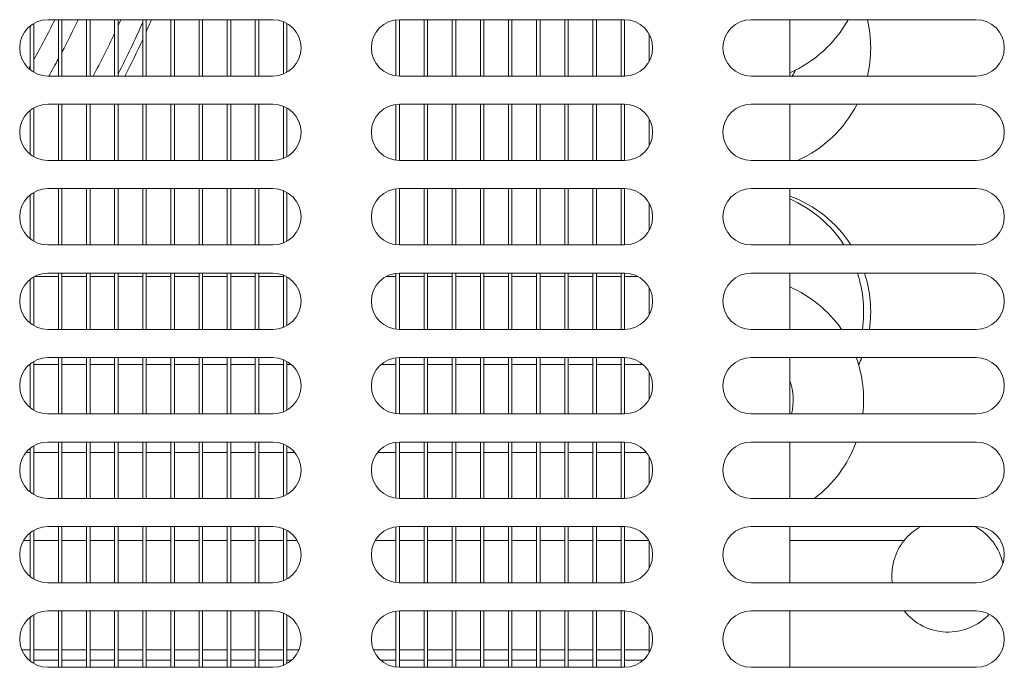
# Model space of a CAD drawing. Units: millimetres. Extents: x 0 to 188569, y -61857 to 11880.
# Drawn here: x 21360 to 21500, y -29690 to -29598 of the extents above; entities that cross this region are included whole.
import ezdxf

# ---------------------------------------------------------------- set-up
doc = ezdxf.new("R2010")
doc.units = ezdxf.units.MM
doc.header["$LTSCALE"] = 40
doc.layers.add('Visible (MIR)', color=7, linetype='Continuous', lineweight=18)
doc.layers.add('Visible Narrow (MIR)', color=7, linetype='Continuous', lineweight=15)

msp = doc.modelspace()

# ---------------------------------------------------------------- linework, layer by layer
at = {"layer": 'Visible (MIR)'}
for p, q in [((21361.48720417, -29598.71475954), (21361.48720417, -29604.95975753)), ((21361.98720417, -29605.30136015), (21361.98720417, -29598.37315692)), ((21363.98720417, -29597.83725854), (21395.98720417, -29597.83725854)), ((21365.48720417, -29597.83725854), (21365.48720417, -29605.83725854)), ((21365.98720417, -29605.83725854), (21365.98720417, -29597.83725854)), ((21369.48720417, -29597.83725854), (21369.48720417, -29605.83725854)), ((21369.98720417, -29605.83725854), (21369.98720417, -29597.83725854)), ((21373.48720417, -29597.83725854), (21373.48720417, -29605.83725854)), ((21373.98720417, -29605.83725854), (21373.98720417, -29597.83725854)), ((21377.48720417, -29597.83725854), (21377.48720417, -29605.83725854)), ((21377.98720417, -29605.83725854), (21377.98720417, -29597.83725854)), ((21381.48720417, -29597.83725854), (21381.48720417, -29605.83725854)), ((21381.98720417, -29605.83725854), (21381.98720417, -29597.83725854)), ((21385.48720417, -29597.83725854), (21385.48720417, -29605.83725854)), ((21385.98720417, -29605.83725854), (21385.98720417, -29597.83725854)), ((21389.48720417, -29597.83725854), (21389.48720417, -29605.83725854)), ((21389.98720417, -29605.83725854), (21389.98720417, -29597.83725854)), ((21393.48720417, -29597.83725854), (21393.48720417, -29605.83725854)), ((21393.98720417, -29605.83725854), (21393.98720417, -29597.83725854)), ((21397.48720417, -29598.12915929), (21397.48720417, -29605.54535778)), ((21397.98720417, -29605.30136015), (21397.98720417, -29598.37315692)), ((21413.48720417, -29597.86863157), (21413.48720417, -29605.8058855)), ((21413.98720417, -29597.83725854), (21445.98720417, -29597.83725854)), ((21413.98720417, -29605.83725854), (21413.98720417, -29597.83725854)), ((21417.48720417, -29597.83725854), (21417.48720417, -29605.83725854)), ((21417.98720417, -29605.83725854), (21417.98720417, -29597.83725854)), ((21421.48720417, -29597.83725854), (21421.48720417, -29605.83725854)), ((21421.98720417, -29605.83725854), (21421.98720417, -29597.83725854)), ((21425.48720417, -29597.83725854), (21425.48720417, -29605.83725854)), ((21425.98720417, -29605.83725854), (21425.98720417, -29597.83725854)), ((21429.48720417, -29597.83725854), (21429.48720417, -29605.83725854)), ((21429.98720417, -29605.83725854), (21429.98720417, -29597.83725854)), ((21433.48720417, -29597.83725854), (21433.48720417, -29605.83725854)), ((21433.98720417, -29605.83725854), (21433.98720417, -29597.83725854)), ((21437.48720417, -29597.83725854), (21437.48720417, -29605.83725854)), ((21437.98720417, -29605.83725854), (21437.98720417, -29597.83725854)), ((21441.48720417, -29597.83725854), (21441.48720417, -29605.83725854)), ((21441.98720417, -29605.83725854), (21441.98720417, -29597.83725854)), ((21445.48720417, -29597.83725854), (21445.48720417, -29605.83725854)), ((21445.98720417, -29605.83725854), (21445.98720417, -29597.83725854)), ((21463.98720417, -29597.83725854), (21495.98720417, -29597.83725854)), ((21469.48720417, -29605.83725854), (21469.48720417, -29597.83725854)), ((21449.48720417, -29599.90076686), (21449.48720417, -29603.77375021)), ((21395.98720417, -29605.83725854), (21363.98720417, -29605.83725854)), ((21445.98720417, -29605.83725854), (21413.98720417, -29605.83725854)), ((21495.98720417, -29605.83725854), (21463.98720417, -29605.83725854)), ((21363.98720417, -29609.83725854), (21395.98720417, -29609.83725854)), ((21365.48720417, -29609.83725854), (21365.48720417, -29617.83725854)), ((21365.98720417, -29617.83725854), (21365.98720417, -29609.83725854)), ((21369.48720417, -29609.83725854), (21369.48720417, -29617.83725854)), ((21369.98720417, -29617.83725854), (21369.98720417, -29609.83725854)), ((21373.48720417, -29609.83725854), (21373.48720417, -29617.83725854)), ((21373.98720417, -29617.83725854), (21373.98720417, -29609.83725854)), ((21377.48720417, -29609.83725854), (21377.48720417, -29617.83725854)), ((21377.98720417, -29617.83725854), (21377.98720417, -29609.83725854)), ((21381.48720417, -29609.83725854), (21381.48720417, -29617.83725854)), ((21381.98720417, -29617.83725854), (21381.98720417, -29609.83725854)), ((21385.48720417, -29609.83725854), (21385.48720417, -29617.83725854)), ((21385.98720417, -29617.83725854), (21385.98720417, -29609.83725854)), ((21389.48720417, -29609.83725854), (21389.48720417, -29617.83725854)), ((21389.98720417, -29617.83725854), (21389.98720417, -29609.83725854)), ((21393.48720417, -29609.83725854), (21393.48720417, -29617.83725854)), ((21393.98720417, -29617.83725854), (21393.98720417, -29609.83725854)), ((21413.48720417, -29609.86863157), (21413.48720417, -29617.8058855)), ((21413.98720417, -29609.83725854), (21445.98720417, -29609.83725854)), ((21413.98720417, -29617.83725854), (21413.98720417, -29609.83725854)), ((21417.48720417, -29609.83725854), (21417.48720417, -29617.83725854)), ((21417.98720417, -29617.83725854), (21417.98720417, -29609.83725854)), ((21421.48720417, -29609.83725854), (21421.48720417, -29617.83725854)), ((21421.98720417, -29617.83725854), (21421.98720417, -29609.83725854)), ((21425.48720417, -29609.83725854), (21425.48720417, -29617.83725854)), ((21425.98720417, -29617.83725854), (21425.98720417, -29609.83725854)), ((21429.48720417, -29609.83725854), (21429.48720417, -29617.83725854)), ((21429.98720417, -29617.83725854), (21429.98720417, -29609.83725854)), ((21433.48720417, -29609.83725854), (21433.48720417, -29617.83725854)), ((21433.98720417, -29617.83725854), (21433.98720417, -29609.83725854)), ((21437.48720417, -29609.83725854), (21437.48720417, -29617.83725854)), ((21437.98720417, -29617.83725854), (21437.98720417, -29609.83725854)), ((21441.48720417, -29609.83725854), (21441.48720417, -29617.83725854)), ((21441.98720417, -29617.83725854), (21441.98720417, -29609.83725854)), ((21445.48720417, -29609.83725854), (21445.48720417, -29617.83725854)), ((21445.98720417, -29617.83725854), (21445.98720417, -29609.83725854)), ((21463.98720417, -29609.83725854), (21495.98720417, -29609.83725854)), ((21469.48720417, -29617.83725854), (21469.48720417, -29609.83725854)), ((21361.48720417, -29610.71475954), (21361.48720417, -29616.95975753)), ((21361.98720417, -29617.30136015), (21361.98720417, -29610.37315692)), ((21397.48720417, -29610.12915929), (21397.48720417, -29617.54535778)), ((21397.98720417, -29617.30136015), (21397.98720417, -29610.37315692)), ((21449.48720417, -29611.90076686), (21449.48720417, -29615.77375021)), ((21395.98720417, -29617.83725854), (21363.98720417, -29617.83725854)), ((21445.98720417, -29617.83725854), (21413.98720417, -29617.83725854)), ((21495.98720417, -29617.83725854), (21463.98720417, -29617.83725854)), ((21361.98720417, -29629.30136015), (21361.98720417, -29622.37315692)), ((21363.98720417, -29621.83725854), (21395.98720417, -29621.83725854)), ((21365.48720417, -29621.83725854), (21365.48720417, -29629.83725854)), ((21365.98720417, -29629.83725854), (21365.98720417, -29621.83725854)), ((21369.48720417, -29621.83725854), (21369.48720417, -29629.83725854)), ((21369.98720417, -29629.83725854), (21369.98720417, -29621.83725854)), ((21373.48720417, -29621.83725854), (21373.48720417, -29629.83725854)), ((21373.98720417, -29629.83725854), (21373.98720417, -29621.83725854)), ((21377.48720417, -29621.83725854), (21377.48720417, -29629.83725854)), ((21377.98720417, -29629.83725854), (21377.98720417, -29621.83725854)), ((21381.48720417, -29621.83725854), (21381.48720417, -29629.83725854)), ((21381.98720417, -29629.83725854), (21381.98720417, -29621.83725854)), ((21385.48720417, -29621.83725854), (21385.48720417, -29629.83725854)), ((21385.98720417, -29629.83725854), (21385.98720417, -29621.83725854)), ((21389.48720417, -29621.83725854), (21389.48720417, -29629.83725854)), ((21389.98720417, -29629.83725854), (21389.98720417, -29621.83725854)), ((21393.48720417, -29621.83725854), (21393.48720417, -29629.83725854)), ((21393.98720417, -29629.83725854), (21393.98720417, -29621.83725854)), ((21397.48720417, -29622.12915929), (21397.48720417, -29629.54535778)), ((21397.98720417, -29629.30136015), (21397.98720417, -29622.37315692)), ((21413.48720417, -29621.86863157), (21413.48720417, -29629.8058855)), ((21413.98720417, -29621.83725854), (21445.98720417, -29621.83725854)), ((21413.98720417, -29629.83725854), (21413.98720417, -29621.83725854)), ((21417.48720417, -29621.83725854), (21417.48720417, -29629.83725854)), ((21417.98720417, -29629.83725854), (21417.98720417, -29621.83725854)), ((21421.48720417, -29621.83725854), (21421.48720417, -29629.83725854)), ((21421.98720417, -29629.83725854), (21421.98720417, -29621.83725854)), ((21425.48720417, -29621.83725854), (21425.48720417, -29629.83725854)), ((21425.98720417, -29629.83725854), (21425.98720417, -29621.83725854)), ((21429.48720417, -29621.83725854), (21429.48720417, -29629.83725854)), ((21429.98720417, -29629.83725854), (21429.98720417, -29621.83725854)), ((21433.48720417, -29621.83725854), (21433.48720417, -29629.83725854)), ((21433.98720417, -29629.83725854), (21433.98720417, -29621.83725854)), ((21437.48720417, -29621.83725854), (21437.48720417, -29629.83725854)), ((21437.98720417, -29629.83725854), (21437.98720417, -29621.83725854)), ((21441.48720417, -29621.83725854), (21441.48720417, -29629.83725854)), ((21441.98720417, -29629.83725854), (21441.98720417, -29621.83725854)), ((21445.48720417, -29621.83725854), (21445.48720417, -29629.83725854)), ((21445.98720417, -29629.83725854), (21445.98720417, -29621.83725854)), ((21463.98720417, -29621.83725854), (21495.98720417, -29621.83725854)), ((21469.48720417, -29629.83725854), (21469.48720417, -29621.83725854)), ((21361.48720417, -29622.71475954), (21361.48720417, -29628.95975753)), ((21449.48720417, -29623.90076686), (21449.48720417, -29627.77375021)), ((21395.98720417, -29629.83725854), (21363.98720417, -29629.83725854)), ((21445.98720417, -29629.83725854), (21413.98720417, -29629.83725854)), ((21495.98720417, -29629.83725854), (21463.98720417, -29629.83725854)), ((21361.48720417, -29634.71475954), (21361.48720417, -29640.95975753)), ((21361.98720417, -29641.30136015), (21361.98720417, -29634.37315692)), ((21365.48720417, -29634.33725854), (21362.0507125, -29634.33725854)), ((21363.98720417, -29633.83725854), (21395.98720417, -29633.83725854)), ((21365.48720417, -29633.83725854), (21365.48720417, -29641.83725854)), ((21365.98720417, -29641.83725854), (21365.98720417, -29633.83725854)), ((21369.48720417, -29634.33725854), (21365.98720417, -29634.33725854)), ((21369.48720417, -29633.83725854), (21369.48720417, -29641.83725854)), ((21369.98720417, -29641.83725854), (21369.98720417, -29633.83725854)), ((21373.48720417, -29634.33725854), (21369.98720417, -29634.33725854)), ((21373.48720417, -29633.83725854), (21373.48720417, -29641.83725854)), ((21373.98720417, -29641.83725854), (21373.98720417, -29633.83725854)), ((21377.48720417, -29634.33725854), (21373.98720417, -29634.33725854)), ((21377.48720417, -29633.83725854), (21377.48720417, -29641.83725854)), ((21377.98720417, -29641.83725854), (21377.98720417, -29633.83725854)), ((21381.48720417, -29634.33725854), (21377.98720417, -29634.33725854)), ((21381.48720417, -29633.83725854), (21381.48720417, -29641.83725854)), ((21381.98720417, -29641.83725854), (21381.98720417, -29633.83725854)), ((21385.48720417, -29634.33725854), (21381.98720417, -29634.33725854)), ((21385.48720417, -29633.83725854), (21385.48720417, -29641.83725854)), ((21385.98720417, -29641.83725854), (21385.98720417, -29633.83725854)), ((21389.48720417, -29634.33725854), (21385.98720417, -29634.33725854)), ((21389.48720417, -29633.83725854), (21389.48720417, -29641.83725854)), ((21389.98720417, -29641.83725854), (21389.98720417, -29633.83725854)), ((21393.48720417, -29634.33725854), (21389.98720417, -29634.33725854)), ((21393.48720417, -29633.83725854), (21393.48720417, -29641.83725854)), ((21393.98720417, -29641.83725854), (21393.98720417, -29633.83725854)), ((21397.48720417, -29634.33725854), (21393.98720417, -29634.33725854)), ((21397.48720417, -29634.12915929), (21397.48720417, -29641.54535778)), ((21397.98720417, -29641.30136015), (21397.98720417, -29634.37315692)), ((21413.48720417, -29634.33725854), (21412.0507125, -29634.33725854)), ((21413.48720417, -29633.86863157), (21413.48720417, -29641.8058855)), ((21413.98720417, -29633.83725854), (21445.98720417, -29633.83725854)), ((21413.98720417, -29641.83725854), (21413.98720417, -29633.83725854)), ((21417.48720417, -29634.33725854), (21413.98720417, -29634.33725854)), ((21417.48720417, -29633.83725854), (21417.48720417, -29641.83725854)), ((21417.98720417, -29641.83725854), (21417.98720417, -29633.83725854)), ((21421.48720417, -29634.33725854), (21417.98720417, -29634.33725854)), ((21421.48720417, -29633.83725854), (21421.48720417, -29641.83725854)), ((21421.98720417, -29641.83725854), (21421.98720417, -29633.83725854)), ((21425.48720417, -29634.33725854), (21421.98720417, -29634.33725854)), ((21425.48720417, -29633.83725854), (21425.48720417, -29641.83725854)), ((21425.98720417, -29641.83725854), (21425.98720417, -29633.83725854)), ((21429.48720417, -29634.33725854), (21425.98720417, -29634.33725854)), ((21429.48720417, -29633.83725854), (21429.48720417, -29641.83725854)), ((21429.98720417, -29641.83725854), (21429.98720417, -29633.83725854)), ((21433.48720417, -29634.33725854), (21429.98720417, -29634.33725854)), ((21433.48720417, -29633.83725854), (21433.48720417, -29641.83725854)), ((21433.98720417, -29641.83725854), (21433.98720417, -29633.83725854)), ((21437.48720417, -29634.33725854), (21433.98720417, -29634.33725854)), ((21437.48720417, -29633.83725854), (21437.48720417, -29641.83725854)), ((21437.98720417, -29641.83725854), (21437.98720417, -29633.83725854)), ((21441.48720417, -29634.33725854), (21437.98720417, -29634.33725854)), ((21441.48720417, -29633.83725854), (21441.48720417, -29641.83725854)), ((21441.98720417, -29641.83725854), (21441.98720417, -29633.83725854)), ((21445.48720417, -29634.33725854), (21441.98720417, -29634.33725854)), ((21445.48720417, -29633.83725854), (21445.48720417, -29641.83725854)), ((21445.98720417, -29641.83725854), (21445.98720417, -29633.83725854)), ((21447.92369584, -29634.33725854), (21445.98720417, -29634.33725854)), ((21463.98720417, -29633.83725854), (21495.98720417, -29633.83725854)), ((21469.48720417, -29641.83725854), (21469.48720417, -29633.83725854)), ((21449.48720417, -29635.90076686), (21449.48720417, -29639.77375021)), ((21395.98720417, -29641.83725854), (21363.98720417, -29641.83725854)), ((21445.98720417, -29641.83725854), (21413.98720417, -29641.83725854)), ((21495.98720417, -29641.83725854), (21463.98720417, -29641.83725854)), ((21361.98720417, -29653.30136015), (21361.98720417, -29646.37315692)), ((21363.98720417, -29645.83725854), (21395.98720417, -29645.83725854)), ((21365.48720417, -29645.83725854), (21365.48720417, -29653.83725854)), ((21365.98720417, -29653.83725854), (21365.98720417, -29645.83725854)), ((21369.48720417, -29645.83725854), (21369.48720417, -29653.83725854)), ((21369.98720417, -29653.83725854), (21369.98720417, -29645.83725854)), ((21373.48720417, -29645.83725854), (21373.48720417, -29653.83725854)), ((21373.98720417, -29653.83725854), (21373.98720417, -29645.83725854)), ((21377.48720417, -29645.83725854), (21377.48720417, -29653.83725854)), ((21377.98720417, -29653.83725854), (21377.98720417, -29645.83725854)), ((21381.48720417, -29645.83725854), (21381.48720417, -29653.83725854)), ((21381.98720417, -29653.83725854), (21381.98720417, -29645.83725854)), ((21385.48720417, -29645.83725854), (21385.48720417, -29653.83725854)), ((21385.98720417, -29653.83725854), (21385.98720417, -29645.83725854)), ((21389.48720417, -29645.83725854), (21389.48720417, -29653.83725854)), ((21389.98720417, -29653.83725854), (21389.98720417, -29645.83725854)), ((21393.48720417, -29645.83725854), (21393.48720417, -29653.83725854)), ((21393.98720417, -29653.83725854), (21393.98720417, -29645.83725854)), ((21397.48720417, -29646.12915929), (21397.48720417, -29653.54535778)), ((21397.98720417, -29653.30136015), (21397.98720417, -29646.37315692)), ((21413.48720417, -29645.86863157), (21413.48720417, -29653.8058855)), ((21413.98720417, -29645.83725854), (21445.98720417, -29645.83725854)), ((21413.98720417, -29653.83725854), (21413.98720417, -29645.83725854)), ((21417.48720417, -29645.83725854), (21417.48720417, -29653.83725854)), ((21417.98720417, -29653.83725854), (21417.98720417, -29645.83725854)), ((21421.48720417, -29645.83725854), (21421.48720417, -29653.83725854)), ((21421.98720417, -29653.83725854), (21421.98720417, -29645.83725854)), ((21425.48720417, -29645.83725854), (21425.48720417, -29653.83725854)), ((21425.98720417, -29653.83725854), (21425.98720417, -29645.83725854)), ((21429.48720417, -29645.83725854), (21429.48720417, -29653.83725854)), ((21429.98720417, -29653.83725854), (21429.98720417, -29645.83725854)), ((21433.48720417, -29645.83725854), (21433.48720417, -29653.83725854)), ((21433.98720417, -29653.83725854), (21433.98720417, -29645.83725854)), ((21437.48720417, -29645.83725854), (21437.48720417, -29653.83725854)), ((21437.98720417, -29653.83725854), (21437.98720417, -29645.83725854)), ((21441.48720417, -29645.83725854), (21441.48720417, -29653.83725854)), ((21441.98720417, -29653.83725854), (21441.98720417, -29645.83725854)), ((21445.48720417, -29645.83725854), (21445.48720417, -29653.83725854)), ((21445.98720417, -29653.83725854), (21445.98720417, -29645.83725854)), ((21463.98720417, -29645.83725854), (21495.98720417, -29645.83725854)), ((21469.48720417, -29653.83725854), (21469.48720417, -29645.83725854)), ((21361.48720417, -29646.83725854), (21361.34145286, -29646.83725854)), ((21361.48720417, -29646.71475954), (21361.48720417, -29652.95975753)), ((21365.48720417, -29646.83725854), (21361.98720417, -29646.83725854)), ((21369.48720417, -29646.83725854), (21365.98720417, -29646.83725854)), ((21373.48720417, -29646.83725854), (21369.98720417, -29646.83725854)), ((21377.48720417, -29646.83725854), (21373.98720417, -29646.83725854)), ((21381.48720417, -29646.83725854), (21377.98720417, -29646.83725854)), ((21385.48720417, -29646.83725854), (21381.98720417, -29646.83725854)), ((21389.48720417, -29646.83725854), (21385.98720417, -29646.83725854)), ((21393.48720417, -29646.83725854), (21389.98720417, -29646.83725854)), ((21397.48720417, -29646.83725854), (21393.98720417, -29646.83725854)), ((21398.63295548, -29646.83725854), (21397.98720417, -29646.83725854)), ((21413.48720417, -29646.83725854), (21411.34145286, -29646.83725854)), ((21417.48720417, -29646.83725854), (21413.98720417, -29646.83725854)), ((21421.48720417, -29646.83725854), (21417.98720417, -29646.83725854)), ((21425.48720417, -29646.83725854), (21421.98720417, -29646.83725854)), ((21429.48720417, -29646.83725854), (21425.98720417, -29646.83725854)), ((21433.48720417, -29646.83725854), (21429.98720417, -29646.83725854)), ((21437.48720417, -29646.83725854), (21433.98720417, -29646.83725854)), ((21441.48720417, -29646.83725854), (21437.98720417, -29646.83725854)), ((21445.48720417, -29646.83725854), (21441.98720417, -29646.83725854)), ((21448.63295548, -29646.83725854), (21445.98720417, -29646.83725854)), ((21449.48720417, -29647.90076686), (21449.48720417, -29651.77375021)), ((21395.98720417, -29653.83725854), (21363.98720417, -29653.83725854)), ((21445.98720417, -29653.83725854), (21413.98720417, -29653.83725854)), ((21495.98720417, -29653.83725854), (21463.98720417, -29653.83725854)), ((21361.48720417, -29658.71475954), (21361.48720417, -29664.95975753)), ((21361.98720417, -29665.30136015), (21361.98720417, -29658.37315692)), ((21363.98720417, -29657.83725854), (21395.98720417, -29657.83725854)), ((21365.48720417, -29657.83725854), (21365.48720417, -29665.83725854)), ((21365.98720417, -29665.83725854), (21365.98720417, -29657.83725854)), ((21369.48720417, -29657.83725854), (21369.48720417, -29665.83725854)), ((21369.98720417, -29665.83725854), (21369.98720417, -29657.83725854)), ((21373.48720417, -29657.83725854), (21373.48720417, -29665.83725854)), ((21373.98720417, -29665.83725854), (21373.98720417, -29657.83725854)), ((21377.48720417, -29657.83725854), (21377.48720417, -29665.83725854)), ((21377.98720417, -29665.83725854), (21377.98720417, -29657.83725854)), ((21381.48720417, -29657.83725854), (21381.48720417, -29665.83725854)), ((21381.98720417, -29665.83725854), (21381.98720417, -29657.83725854)), ((21385.48720417, -29657.83725854), (21385.48720417, -29665.83725854)), ((21385.98720417, -29665.83725854), (21385.98720417, -29657.83725854)), ((21389.48720417, -29657.83725854), (21389.48720417, -29665.83725854)), ((21389.98720417, -29665.83725854), (21389.98720417, -29657.83725854)), ((21393.48720417, -29657.83725854), (21393.48720417, -29665.83725854)), ((21393.98720417, -29665.83725854), (21393.98720417, -29657.83725854)), ((21397.48720417, -29658.12915929), (21397.48720417, -29665.54535778)), ((21397.98720417, -29665.30136015), (21397.98720417, -29658.37315692)), ((21413.48720417, -29657.86863157), (21413.48720417, -29665.8058855)), ((21413.98720417, -29657.83725854), (21445.98720417, -29657.83725854)), ((21413.98720417, -29665.83725854), (21413.98720417, -29657.83725854)), ((21417.48720417, -29657.83725854), (21417.48720417, -29665.83725854)), ((21417.98720417, -29665.83725854), (21417.98720417, -29657.83725854)), ((21421.48720417, -29657.83725854), (21421.48720417, -29665.83725854)), ((21421.98720417, -29665.83725854), (21421.98720417, -29657.83725854)), ((21425.48720417, -29657.83725854), (21425.48720417, -29665.83725854)), ((21425.98720417, -29665.83725854), (21425.98720417, -29657.83725854)), ((21429.48720417, -29657.83725854), (21429.48720417, -29665.83725854)), ((21429.98720417, -29665.83725854), (21429.98720417, -29657.83725854)), ((21433.48720417, -29657.83725854), (21433.48720417, -29665.83725854)), ((21433.98720417, -29665.83725854), (21433.98720417, -29657.83725854)), ((21437.48720417, -29657.83725854), (21437.48720417, -29665.83725854)), ((21437.98720417, -29665.83725854), (21437.98720417, -29657.83725854)), ((21441.48720417, -29657.83725854), (21441.48720417, -29665.83725854)), ((21441.98720417, -29665.83725854), (21441.98720417, -29657.83725854)), ((21445.48720417, -29657.83725854), (21445.48720417, -29665.83725854)), ((21445.98720417, -29665.83725854), (21445.98720417, -29657.83725854)), ((21463.98720417, -29657.83725854), (21495.98720417, -29657.83725854)), ((21469.48720417, -29665.83725854), (21469.48720417, -29657.83725854)), ((21361.48720417, -29659.33725854), (21360.86470517, -29659.33725854)), ((21365.48720417, -29659.33725854), (21361.98720417, -29659.33725854)), ((21369.48720417, -29659.33725854), (21365.98720417, -29659.33725854)), ((21373.48720417, -29659.33725854), (21369.98720417, -29659.33725854)), ((21377.48720417, -29659.33725854), (21373.98720417, -29659.33725854)), ((21381.48720417, -29659.33725854), (21377.98720417, -29659.33725854)), ((21385.48720417, -29659.33725854), (21381.98720417, -29659.33725854)), ((21389.48720417, -29659.33725854), (21385.98720417, -29659.33725854)), ((21393.48720417, -29659.33725854), (21389.98720417, -29659.33725854)), ((21397.48720417, -29659.33725854), (21393.98720417, -29659.33725854)), ((21399.10970317, -29659.33725854), (21397.98720417, -29659.33725854)), ((21413.48720417, -29659.33725854), (21410.86470517, -29659.33725854)), ((21417.48720417, -29659.33725854), (21413.98720417, -29659.33725854)), ((21421.48720417, -29659.33725854), (21417.98720417, -29659.33725854)), ((21425.48720417, -29659.33725854), (21421.98720417, -29659.33725854)), ((21429.48720417, -29659.33725854), (21425.98720417, -29659.33725854)), ((21433.48720417, -29659.33725854), (21429.98720417, -29659.33725854)), ((21437.48720417, -29659.33725854), (21433.98720417, -29659.33725854)), ((21441.48720417, -29659.33725854), (21437.98720417, -29659.33725854)), ((21445.48720417, -29659.33725854), (21441.98720417, -29659.33725854)), ((21449.10970317, -29659.33725854), (21445.98720417, -29659.33725854)), ((21449.48720417, -29659.90076686), (21449.48720417, -29663.77375021)), ((21395.98720417, -29665.83725854), (21363.98720417, -29665.83725854)), ((21445.98720417, -29665.83725854), (21413.98720417, -29665.83725854)), ((21495.98720417, -29665.83725854), (21463.98720417, -29665.83725854)), ((21363.98720417, -29669.83725854), (21395.98720417, -29669.83725854)), ((21365.48720417, -29669.83725854), (21365.48720417, -29677.83725854)), ((21365.98720417, -29677.83725854), (21365.98720417, -29669.83725854)), ((21369.48720417, -29669.83725854), (21369.48720417, -29677.83725854)), ((21369.98720417, -29677.83725854), (21369.98720417, -29669.83725854)), ((21373.48720417, -29669.83725854), (21373.48720417, -29677.83725854)), ((21373.98720417, -29677.83725854), (21373.98720417, -29669.83725854)), ((21377.48720417, -29669.83725854), (21377.48720417, -29677.83725854)), ((21377.98720417, -29677.83725854), (21377.98720417, -29669.83725854)), ((21381.48720417, -29669.83725854), (21381.48720417, -29677.83725854)), ((21381.98720417, -29677.83725854), (21381.98720417, -29669.83725854)), ((21385.48720417, -29669.83725854), (21385.48720417, -29677.83725854)), ((21385.98720417, -29677.83725854), (21385.98720417, -29669.83725854)), ((21389.48720417, -29669.83725854), (21389.48720417, -29677.83725854)), ((21389.98720417, -29677.83725854), (21389.98720417, -29669.83725854)), ((21393.48720417, -29669.83725854), (21393.48720417, -29677.83725854)), ((21393.98720417, -29677.83725854), (21393.98720417, -29669.83725854)), ((21397.48720417, -29670.12915929), (21397.48720417, -29677.54535778)), ((21413.48720417, -29669.86863157), (21413.48720417, -29677.8058855)), ((21413.98720417, -29669.83725854), (21445.98720417, -29669.83725854)), ((21413.98720417, -29677.83725854), (21413.98720417, -29669.83725854)), ((21417.48720417, -29669.83725854), (21417.48720417, -29677.83725854)), ((21417.98720417, -29677.83725854), (21417.98720417, -29669.83725854)), ((21421.48720417, -29669.83725854), (21421.48720417, -29677.83725854)), ((21421.98720417, -29677.83725854), (21421.98720417, -29669.83725854)), ((21425.48720417, -29669.83725854), (21425.48720417, -29677.83725854)), ((21425.98720417, -29677.83725854), (21425.98720417, -29669.83725854)), ((21429.48720417, -29669.83725854), (21429.48720417, -29677.83725854)), ((21429.98720417, -29677.83725854), (21429.98720417, -29669.83725854)), ((21433.48720417, -29669.83725854), (21433.48720417, -29677.83725854)), ((21433.98720417, -29677.83725854), (21433.98720417, -29669.83725854)), ((21437.48720417, -29669.83725854), (21437.48720417, -29677.83725854)), ((21437.98720417, -29677.83725854), (21437.98720417, -29669.83725854)), ((21441.48720417, -29669.83725854), (21441.48720417, -29677.83725854)), ((21441.98720417, -29677.83725854), (21441.98720417, -29669.83725854)), ((21445.48720417, -29669.83725854), (21445.48720417, -29677.83725854)), ((21445.98720417, -29677.83725854), (21445.98720417, -29669.83725854)), ((21463.98720417, -29669.83725854), (21495.98720417, -29669.83725854)), ((21469.48720417, -29677.83725854), (21469.48720417, -29669.83725854)), ((21361.48720417, -29670.71475954), (21361.48720417, -29676.95975753)), ((21361.98720417, -29677.30136015), (21361.98720417, -29670.37315692)), ((21397.98720417, -29677.30136015), (21397.98720417, -29670.37315692)), ((21361.48720417, -29671.83725854), (21360.52310256, -29671.83725854)), ((21365.48720417, -29671.83725854), (21361.98720417, -29671.83725854)), ((21369.48720417, -29671.83725854), (21365.98720417, -29671.83725854)), ((21373.48720417, -29671.83725854), (21369.98720417, -29671.83725854)), ((21377.48720417, -29671.83725854), (21373.98720417, -29671.83725854)), ((21381.48720417, -29671.83725854), (21377.98720417, -29671.83725854)), ((21385.48720417, -29671.83725854), (21381.98720417, -29671.83725854)), ((21389.48720417, -29671.83725854), (21385.98720417, -29671.83725854)), ((21393.48720417, -29671.83725854), (21389.98720417, -29671.83725854)), ((21397.48720417, -29671.83725854), (21393.98720417, -29671.83725854)), ((21399.45130579, -29671.83725854), (21397.98720417, -29671.83725854)), ((21413.48720417, -29671.83725854), (21410.52310256, -29671.83725854)), ((21417.48720417, -29671.83725854), (21413.98720417, -29671.83725854)), ((21421.48720417, -29671.83725854), (21417.98720417, -29671.83725854)), ((21425.48720417, -29671.83725854), (21421.98720417, -29671.83725854)), ((21429.48720417, -29671.83725854), (21425.98720417, -29671.83725854)), ((21433.48720417, -29671.83725854), (21429.98720417, -29671.83725854)), ((21437.48720417, -29671.83725854), (21433.98720417, -29671.83725854)), ((21441.48720417, -29671.83725854), (21437.98720417, -29671.83725854)), ((21445.48720417, -29671.83725854), (21441.98720417, -29671.83725854)), ((21449.45130579, -29671.83725854), (21445.98720417, -29671.83725854)), ((21449.48720417, -29671.90076686), (21449.48720417, -29675.77375021)), ((21485.74220617, -29671.83725854), (21469.48720417, -29671.83725854)), ((21395.98720417, -29677.83725854), (21363.98720417, -29677.83725854)), ((21445.98720417, -29677.83725854), (21413.98720417, -29677.83725854)), ((21495.98720417, -29677.83725854), (21463.98720417, -29677.83725854)), ((21361.48720417, -29682.71475954), (21361.48720417, -29688.95975753)), ((21361.98720417, -29689.30136015), (21361.98720417, -29682.37315692)), ((21363.98720417, -29681.83725854), (21395.98720417, -29681.83725854)), ((21365.48720417, -29681.83725854), (21365.48720417, -29689.83725854)), ((21365.98720417, -29689.83725854), (21365.98720417, -29681.83725854)), ((21369.48720417, -29681.83725854), (21369.48720417, -29689.83725854)), ((21369.98720417, -29689.83725854), (21369.98720417, -29681.83725854)), ((21373.48720417, -29681.83725854), (21373.48720417, -29689.83725854)), ((21373.98720417, -29689.83725854), (21373.98720417, -29681.83725854)), ((21377.48720417, -29681.83725854), (21377.48720417, -29689.83725854)), ((21377.98720417, -29689.83725854), (21377.98720417, -29681.83725854)), ((21381.48720417, -29681.83725854), (21381.48720417, -29689.83725854)), ((21381.98720417, -29689.83725854), (21381.98720417, -29681.83725854)), ((21385.48720417, -29681.83725854), (21385.48720417, -29689.83725854)), ((21385.98720417, -29689.83725854), (21385.98720417, -29681.83725854)), ((21389.48720417, -29681.83725854), (21389.48720417, -29689.83725854)), ((21389.98720417, -29689.83725854), (21389.98720417, -29681.83725854)), ((21393.48720417, -29681.83725854), (21393.48720417, -29689.83725854)), ((21393.98720417, -29689.83725854), (21393.98720417, -29681.83725854)), ((21397.48720417, -29682.12915929), (21397.48720417, -29689.54535778)), ((21397.98720417, -29689.30136015), (21397.98720417, -29682.37315692)), ((21413.48720417, -29681.86863157), (21413.48720417, -29689.8058855)), ((21413.98720417, -29681.83725854), (21445.98720417, -29681.83725854)), ((21413.98720417, -29689.83725854), (21413.98720417, -29681.83725854)), ((21417.48720417, -29681.83725854), (21417.48720417, -29689.83725854)), ((21417.98720417, -29689.83725854), (21417.98720417, -29681.83725854)), ((21421.48720417, -29681.83725854), (21421.48720417, -29689.83725854)), ((21421.98720417, -29689.83725854), (21421.98720417, -29681.83725854)), ((21425.48720417, -29681.83725854), (21425.48720417, -29689.83725854)), ((21425.98720417, -29689.83725854), (21425.98720417, -29681.83725854)), ((21429.48720417, -29681.83725854), (21429.48720417, -29689.83725854)), ((21429.98720417, -29689.83725854), (21429.98720417, -29681.83725854)), ((21433.48720417, -29681.83725854), (21433.48720417, -29689.83725854)), ((21433.98720417, -29689.83725854), (21433.98720417, -29681.83725854)), ((21437.48720417, -29681.83725854), (21437.48720417, -29689.83725854)), ((21437.98720417, -29689.83725854), (21437.98720417, -29681.83725854)), ((21441.48720417, -29681.83725854), (21441.48720417, -29689.83725854)), ((21441.98720417, -29689.83725854), (21441.98720417, -29681.83725854)), ((21445.48720417, -29681.83725854), (21445.48720417, -29689.83725854)), ((21445.98720417, -29689.83725854), (21445.98720417, -29681.83725854)), ((21463.98720417, -29681.83725854), (21495.98720417, -29681.83725854)), ((21469.48720417, -29689.83725854), (21469.48720417, -29681.83725854)), ((21449.48720417, -29683.90076686), (21449.48720417, -29687.77375021)), ((21361.34145286, -29688.83725854), (21361.48720417, -29688.83725854)), ((21361.98720417, -29688.83725854), (21365.48720417, -29688.83725854)), ((21365.98720417, -29688.83725854), (21369.48720417, -29688.83725854)), ((21369.98720417, -29688.83725854), (21373.48720417, -29688.83725854)), ((21373.98720417, -29688.83725854), (21377.48720417, -29688.83725854)), ((21377.98720417, -29688.83725854), (21381.48720417, -29688.83725854)), ((21381.98720417, -29688.83725854), (21385.48720417, -29688.83725854)), ((21385.98720417, -29688.83725854), (21389.48720417, -29688.83725854)), ((21389.98720417, -29688.83725854), (21393.48720417, -29688.83725854)), ((21393.98720417, -29688.83725854), (21397.48720417, -29688.83725854)), ((21397.98720417, -29688.83725854), (21398.63295548, -29688.83725854)), ((21411.34145286, -29688.83725854), (21413.48720417, -29688.83725854)), ((21413.98720417, -29688.83725854), (21417.48720417, -29688.83725854)), ((21417.98720417, -29688.83725854), (21421.48720417, -29688.83725854)), ((21421.98720417, -29688.83725854), (21425.48720417, -29688.83725854)), ((21425.98720417, -29688.83725854), (21429.48720417, -29688.83725854)), ((21429.98720417, -29688.83725854), (21433.48720417, -29688.83725854)), ((21433.98720417, -29688.83725854), (21437.48720417, -29688.83725854)), ((21437.98720417, -29688.83725854), (21441.48720417, -29688.83725854)), ((21441.98720417, -29688.83725854), (21445.48720417, -29688.83725854)), ((21445.98720417, -29688.83725854), (21448.63295548, -29688.83725854)), ((21395.98720417, -29689.83725854), (21363.98720417, -29689.83725854)), ((21445.98720417, -29689.83725854), (21413.98720417, -29689.83725854)), ((21495.98720417, -29689.83725854), (21463.98720417, -29689.83725854))]:
    msp.add_line(p, q, dxfattribs=at)
for centre, radius, start, end in [((21363.98720417, -29601.83725854), 4, 90, 270), ((21259.48720417, -29546.08725854), 117.5, 330.7317616747, 333.8689651039), ((21259.48720417, -29546.08725854), 120.5, 332.1063429957, 334.5666678748), ((21259.48720417, -29546.08725854), 126, 335.3304545171, 335.7502869867), ((21259.48720417, -29546.08725854), 129, 332.5728105184, 336.1672256651), ((21259.48720417, -29546.08725854), 130, 335.7188288551, 336.5419874229), ((21395.98720417, -29601.83725854), 4, 270, 90), ((21413.98720417, -29601.83725854), 4, 90, 270), ((21445.98720417, -29601.83725854), 4, 270, 90), ((21463.98720417, -29601.83725854), 4, 90, 270), ((21462.48720417, -29589.33725854), 17.5, 293.5781784782, 330.9407189319), ((21463.48720417, -29601.83725854), 17.5, 346.78701964, 13.2129803604), ((21495.98720417, -29601.83725854), 4, 270, 90), ((21259.48720417, -29546.08725854), 126, 331.6923119236, 334.7912347031), ((21259.48720417, -29546.08725854), 130, 332.6377082396, 335.1883684976), ((21259.48720417, -29546.08725854), 120.5, 330.2741430058, 331.6023463648), ((21259.48720417, -29546.08725854), 117.5, 330.0321279323, 330.2368732921), ((21463.48720417, -29601.83725854), 7.5, 327.7690473646, 335.0299547765), ((21363.98720417, -29613.83725854), 4, 90, 270), ((21395.98720417, -29613.83725854), 4, 270, 90), ((21413.98720417, -29613.83725854), 4, 90, 270), ((21445.98720417, -29613.83725854), 4, 270, 90), ((21463.98720417, -29613.83725854), 4, 90, 270), ((21463.48720417, -29601.83725854), 17.5, 293.8955081863, 332.7971055877), ((21495.98720417, -29613.83725854), 4, 270, 90), ((21363.98720417, -29625.83725854), 4, 90, 270), ((21395.98720417, -29625.83725854), 4, 270, 90), ((21413.98720417, -29625.83725854), 4, 90, 270), ((21445.98720417, -29625.83725854), 4, 270, 90), ((21463.98720417, -29625.83725854), 4, 90, 270), ((21495.98720417, -29625.83725854), 4, 270, 90), ((21463.48720417, -29639.33725854), 17.5, 32.8783495643, 69.9489574336), ((21462.48720417, -29639.33725854), 17.5, 32.8783495643, 66.4218215218), ((21363.98720417, -29637.83725854), 4, 90, 270), ((21395.98720417, -29637.83725854), 4, 270, 90), ((21413.98720417, -29637.83725854), 4, 90, 270), ((21445.98720417, -29637.83725854), 4, 270, 90), ((21463.98720417, -29637.83725854), 4, 90, 270), ((21462.48720417, -29639.33725854), 17.5, 351.7867892984, 18.3176984113), ((21463.48720417, -29639.33725854), 17.5, 351.7867892984, 18.3176984113), ((21495.98720417, -29637.83725854), 4, 270, 90), ((21462.48720417, -29651.83725854), 17.5, 34.849904579, 66.4218215218), ((21363.98720417, -29649.83725854), 4, 90, 270), ((21395.98720417, -29649.83725854), 4, 270, 90), ((21413.98720417, -29649.83725854), 4, 90, 270), ((21445.98720417, -29649.83725854), 4, 270, 90), ((21463.98720417, -29649.83725854), 4, 90, 270), ((21462.48720417, -29651.83725854), 17.5, 353.4375721315, 20.0510425666), ((21463.48720417, -29639.33725854), 17.5, 334.4312374658, 338.1962520105), ((21495.98720417, -29649.83725854), 4, 270, 90), ((21462.48720417, -29651.83725854), 7.5, 344.5339900468, 21.0394697814), ((21363.98720417, -29661.83725854), 4, 90, 270), ((21395.98720417, -29661.83725854), 4, 270, 90), ((21413.98720417, -29661.83725854), 4, 90, 270), ((21445.98720417, -29661.83725854), 4, 270, 90), ((21463.98720417, -29661.83725854), 4, 90, 270), ((21462.48720417, -29651.83725854), 17.5, 306.8698976458, 339.9489574334), ((21495.98720417, -29661.83725854), 4, 270, 90), ((21363.98720417, -29673.83725854), 4, 90, 270), ((21395.98720417, -29673.83725854), 4, 270, 90), ((21413.98720417, -29673.83725854), 4, 90, 270), ((21445.98720417, -29673.83725854), 4, 270, 90), ((21463.98720417, -29673.83725854), 4, 90, 270), ((21491.98720417, -29676.83725854), 8, 118.9550243716, 164.1910121812), ((21491.98720417, -29676.83725854), 8, 12.7230496493, 61.0449756284), ((21495.98720417, -29673.83725854), 4, 270, 90), ((21363.98720417, -29685.83725854), 4, 90, 270), ((21395.98720417, -29685.83725854), 4, 270, 90), ((21413.98720417, -29685.83725854), 4, 90, 270), ((21445.98720417, -29685.83725854), 4, 270, 90), ((21463.98720417, -29685.83725854), 4, 90, 270), ((21491.98720417, -29676.83725854), 8, 218.6821874534, 317.013376286), ((21495.98720417, -29685.83725854), 4, 270, 90)]:
    msp.add_arc(centre, radius, start, end, dxfattribs=at)
msp.add_open_spline([(21484.28980201, -29674.65780906), (21484.2069541, -29674.95041217), (21484.13702067, -29675.27834352), (21484.03026191, -29676.02370067), (21484.00284446, -29676.44669646), (21484.00284446, -29677.1579089), (21484.02132482, -29677.50042078), (21484.06008753, -29677.83720575)], degree=3, knots=[3.75677623336, 3.75677623336, 3.75677623336, 3.75677623336, 3.85493745741, 3.85493745741, 3.97210607889, 3.97210607889, 4.06830118909, 4.06830118909, 4.06830118909, 4.06830118909], dxfattribs=at)
at = {"layer": 'Visible Narrow (MIR)'}
for p, q in [((21360.27910493, -29687.33725854), (21361.48720417, -29687.33725854)), ((21361.98720417, -29687.33725854), (21365.48720417, -29687.33725854)), ((21365.98720417, -29687.33725854), (21369.48720417, -29687.33725854)), ((21369.98720417, -29687.33725854), (21373.48720417, -29687.33725854)), ((21373.98720417, -29687.33725854), (21377.48720417, -29687.33725854)), ((21377.98720417, -29687.33725854), (21381.48720417, -29687.33725854)), ((21381.98720417, -29687.33725854), (21385.48720417, -29687.33725854)), ((21385.98720417, -29687.33725854), (21389.48720417, -29687.33725854)), ((21389.98720417, -29687.33725854), (21393.48720417, -29687.33725854)), ((21393.98720417, -29687.33725854), (21397.48720417, -29687.33725854)), ((21397.98720417, -29687.33725854), (21399.69530341, -29687.33725854)), ((21410.27910493, -29687.33725854), (21413.48720417, -29687.33725854)), ((21413.98720417, -29687.33725854), (21417.48720417, -29687.33725854)), ((21417.98720417, -29687.33725854), (21421.48720417, -29687.33725854)), ((21421.98720417, -29687.33725854), (21425.48720417, -29687.33725854)), ((21425.98720417, -29687.33725854), (21429.48720417, -29687.33725854)), ((21429.98720417, -29687.33725854), (21433.48720417, -29687.33725854)), ((21433.98720417, -29687.33725854), (21437.48720417, -29687.33725854)), ((21437.98720417, -29687.33725854), (21441.48720417, -29687.33725854)), ((21441.98720417, -29687.33725854), (21445.48720417, -29687.33725854)), ((21445.98720417, -29687.33725854), (21449.48720417, -29687.33725854))]:
    msp.add_line(p, q, dxfattribs=at)

doc.saveas('drawing.dxf')
